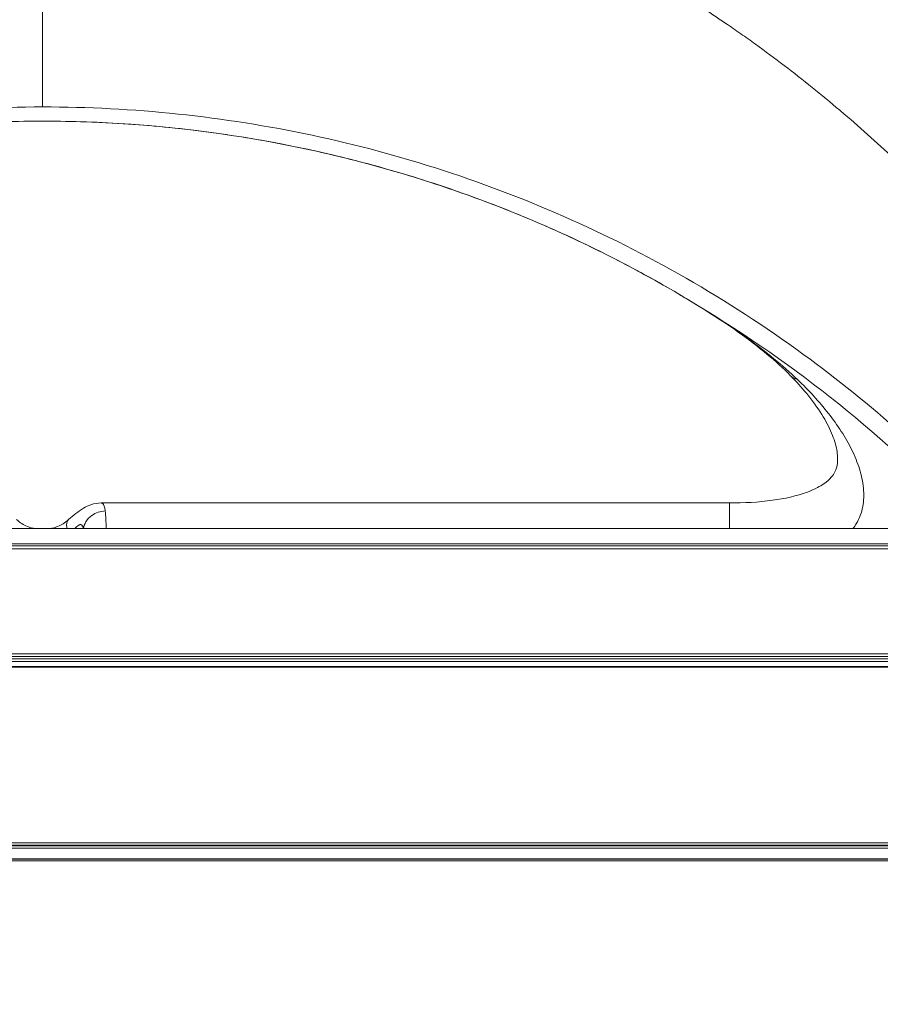
# Model space of a CAD drawing. Units: millimetres. Extents: x 5345 to 22932, y 12443 to 16319.
# Drawn here: x 6940 to 7057, y 13409 to 13543 of the extents above; entities that cross this region are included whole.
import ezdxf

# ---------------------------------------------------------------- set-up
doc = ezdxf.new("R2010")
doc.units = ezdxf.units.MM
doc.styles.get("Standard").update_dxf_attribs({"font": 'arial.ttf'})
doc.dimstyles.new('ISO-25', dxfattribs={"dimtxt": 2.5, "dimasz": 2.5, "dimexe": 1.25, "dimexo": 0.625, "dimtad": 1, "dimtxsty": 'Standard', "dimcen": 2.5, "dimadec": 0, "dimazin": 0, "dimtfac": 1, "dimtmove": 0, "dimatfit": 3, "dimfxl": 1, "dimarcsym": 0})

# ---------------------------------------------------------------- blocks, each defined once
blk = doc.blocks.new('*D23')
at = {"color": 0, "lineweight": -2, "transparency": 16777216}
for p, q in [((5587.84, 15919.84), (5587.84, 16011.09)), ((9710.85, 15919.84), (9710.85, 16011.09)), ((5677.84, 16009.84), (9620.85, 16009.84))]:
    blk.add_line(p, q, dxfattribs=at)
at = {"color": 0, "transparency": 16777216}
for points in [[(5677.84, 16024.84), (5677.84, 15994.84), (5587.84, 16009.84)], [(9620.85, 16024.84), (9620.85, 15994.84), (9710.85, 16009.84)]]:
    blk.add_solid(points, dxfattribs=at)
at = {"layer": 'Defpoints', "color": 0, "transparency": 16777216}
for p in [(9710.85, 16009.84), (9710.85, 13771.73), (5587.84, 13416.21)]:
    blk.add_point(p, dxfattribs=at)
at = {"color": 0, "transparency": 16777216, "insert": (7649.34, 16126), "char_height": 110, "attachment_point": 5}
blk.add_mtext('410', dxfattribs=at)
blk = doc.blocks.new('*D24')
at = {"color": 0, "lineweight": -2, "transparency": 16777216}
for p, q in [((5623.47, 15931.49), (5532.22, 15931.49)), ((5533.47, 15841.49), (5533.47, 12568.5)), ((5623.47, 12478.5), (5532.22, 12478.5))]:
    blk.add_line(p, q, dxfattribs=at)
at = {"color": 0, "transparency": 16777216}
for points in [[(5518.47, 15841.49), (5548.47, 15841.49), (5533.47, 15931.49)], [(5518.47, 12568.5), (5548.47, 12568.5), (5533.47, 12478.5)]]:
    blk.add_solid(points, dxfattribs=at)
at = {"layer": 'Defpoints', "color": 0, "transparency": 16777216}
for p in [(9107.46, 15931.49), (5533.47, 12478.5), (9426.99, 12478.5)]:
    blk.add_point(p, dxfattribs=at)
at = {"color": 0, "transparency": 16777216, "insert": (5417.27, 14205), "char_height": 110, "attachment_point": 5, "rotation": 90}
blk.add_mtext('345', dxfattribs=at)

msp = doc.modelspace()

# ---------------------------------------------------------------- linework, layer by layer
at = {"color": 0, "linetype": 'Continuous', "lineweight": 0}
for p, q in [((7036.481, 13476.852), (6950.975, 13476.852)), ((8530.349, 13473.363), (6157.109, 13473.363)), ((8530.349, 13470.586), (6134.615, 13470.586)), ((8530.349, 13470.598), (6134.688, 13470.598)), ((8530.349, 13470.994), (6136.965, 13470.994)), ((6138.787, 13471.306), (8530.349, 13471.306)), ((5694.349, 13456.329), (8530.349, 13456.329)), ((8530.349, 13455.971), (5694.349, 13455.971)), ((5694.349, 13455.638), (8530.349, 13455.638)), ((8530.349, 13455.284), (5694.349, 13455.284)), ((8530.349, 13454.584), (5694.349, 13454.584)), ((8530.349, 13454.502), (5694.349, 13454.502)), ((5694.349, 13430.602), (8530.349, 13430.602)), ((8530.349, 13430.296), (5694.349, 13430.296)), ((5694.349, 13430.184), (8530.349, 13430.184)), ((8530.349, 13429.883), (5694.349, 13429.883)), ((5694.349, 13428.423), (8530.349, 13428.423)), ((8530.349, 13428.356), (5694.349, 13428.356)), ((8530.349, 13428.159), (5694.349, 13428.159))]:
    msp.add_line(p, q, dxfattribs=at)
at = {"color": 0, "linetype": 'Continuous', "lineweight": 0, "extrusion": (0, 0, -1)}
msp.add_ellipse((6943.019, 13355.57), major_axis=(172.897, 0), ratio=0.9999421, start_param=-1.0209567, end_param=-0.7495743, dxfattribs=at)
at = {"color": 0, "linetype": 'Continuous', "lineweight": 0}
for points, knots in [([(6943.019, 13571.161), (6927.882, 13571.161), (6897.62, 13566.905), (6856.03, 13548.311), (6820.94, 13519.904), (6799.643, 13493.219), (6789.491, 13476.968), (6787.36, 13473.363)], [0, 0, 0, 0, 0.14285714, 0.28571429, 0.42857143, 0.57142857, 0.61135383, 0.61135383, 0.61135383, 0.61135383]), ([(6943.019, 13571.161), (6946.329, 13571.161), (6949.635, 13571.059), (6952.937, 13570.857), (6954.588, 13570.756), (6956.238, 13570.629), (6957.887, 13570.477), (6959.536, 13570.326), (6961.185, 13570.149), (6962.831, 13569.947), (6966.122, 13569.542), (6969.391, 13569.039), (6972.64, 13568.437), (6975.482, 13567.91), (6978.307, 13567.308), (6981.117, 13566.63), (6981.518, 13566.534), (6981.921, 13566.435), (6982.32, 13566.335), (6984.149, 13565.879), (6985.971, 13565.391), (6987.785, 13564.87), (6989.133, 13564.482), (6990.476, 13564.077), (6991.816, 13563.655), (6993.388, 13563.159), (6994.953, 13562.638), (6996.513, 13562.093), (6997.293, 13561.82), (6998.072, 13561.541), (6998.849, 13561.256), (6999.238, 13561.114), (6999.626, 13560.97), (7000.014, 13560.824), (7000.305, 13560.715), (7000.596, 13560.605), (7000.886, 13560.494), (7000.983, 13560.457), (7001.081, 13560.42), (7001.176, 13560.383), (7004.236, 13559.209), (7007.262, 13557.943), (7010.257, 13556.585), (7013.158, 13555.27), (7016.029, 13553.869), (7018.869, 13552.382), (7018.961, 13552.334), (7019.054, 13552.285), (7019.144, 13552.238), (7022.454, 13550.497), (7025.715, 13548.643), (7028.925, 13546.675), (7031.299, 13545.22), (7033.645, 13543.703), (7035.965, 13542.123), (7036.647, 13541.659), (7037.327, 13541.189), (7038.004, 13540.714), (7038.343, 13540.476), (7038.681, 13540.237), (7039.019, 13539.997), (7039.356, 13539.757), (7039.682, 13539.523), (7040.011, 13539.286), (7041.325, 13538.337), (7042.63, 13537.368), (7043.926, 13536.378), (7046.478, 13534.43), (7048.995, 13532.403), (7051.478, 13530.298), (7051.517, 13530.264), (7051.557, 13530.23), (7051.596, 13530.197), (7054.056, 13528.108), (7056.476, 13525.945), (7058.857, 13523.71), (7060.565, 13522.106), (7062.254, 13520.464), (7063.922, 13518.785), (7064.542, 13518.162), (7065.159, 13517.533), (7065.773, 13516.899), (7065.809, 13516.861), (7065.846, 13516.823), (7065.881, 13516.787), (7068.121, 13514.471), (7070.32, 13512.09), (7072.478, 13509.643), (7074.602, 13507.234), (7076.686, 13504.763), (7078.731, 13502.228), (7078.764, 13502.188), (7078.797, 13502.146), (7078.829, 13502.107), (7080.85, 13499.598), (7082.831, 13497.03), (7084.771, 13494.401), (7086.65, 13491.855), (7088.491, 13489.254), (7090.295, 13486.596), (7090.353, 13486.51), (7090.412, 13486.423), (7090.469, 13486.338), (7090.992, 13485.565), (7091.512, 13484.787), (7092.027, 13484.007), (7093.309, 13482.065), (7094.566, 13480.102), (7095.798, 13478.118), (7096.774, 13476.546), (7097.734, 13474.961), (7098.679, 13473.363)], [0, 0, 0, 0, 0.03125, 0.03125, 0.03125, 0.046875, 0.046875, 0.046875, 0.0625, 0.0625, 0.0625, 0.09375, 0.09375, 0.09375, 0.12109375, 0.12109375, 0.12109375, 0.125, 0.125, 0.125, 0.14292866, 0.14292866, 0.14292866, 0.15625, 0.15625, 0.15625, 0.171875, 0.171875, 0.171875, 0.1796875, 0.1796875, 0.1796875, 0.18359375, 0.18359375, 0.18359375, 0.18652344, 0.18652344, 0.18652344, 0.1875, 0.1875, 0.1875, 0.21875, 0.21875, 0.21875, 0.24902344, 0.24902344, 0.24902344, 0.25, 0.25, 0.25, 0.28593137, 0.28593137, 0.28593137, 0.3125, 0.3125, 0.3125, 0.3203125, 0.3203125, 0.3203125, 0.32421875, 0.32421875, 0.32421875, 0.328125, 0.328125, 0.328125, 0.34375, 0.34375, 0.34375, 0.37451172, 0.37451172, 0.37451172, 0.375, 0.375, 0.375, 0.40625, 0.40625, 0.40625, 0.42867923, 0.42867923, 0.42867923, 0.43701172, 0.43701172, 0.43701172, 0.4375, 0.4375, 0.4375, 0.46875, 0.46875, 0.46875, 0.49951172, 0.49951172, 0.49951172, 0.5, 0.5, 0.5, 0.53125, 0.53125, 0.53125, 0.56152344, 0.56152344, 0.56152344, 0.5625, 0.5625, 0.5625, 0.57146128, 0.57146128, 0.57146128, 0.59375, 0.59375, 0.59375, 0.61140571, 0.61140571, 0.61140571, 0.61140571]), ([(6943.019, 13530.746), (6943.019, 13530.822), (6943.019, 13531.349), (6943.019, 13533.837), (6943.019, 13538.391), (6943.019, 13546.35), (6943.019, 13554.379), (6943.019, 13562.921), (6943.019, 13568.491), (6943.019, 13571.161)], [0, 0, 0, 0, 0.1428571, 0.2142857, 0.4285714, 0.5714286, 0.7142857, 0.8571429, 1, 1, 1, 1]), ([(6813.147, 13473.363), (6820.973, 13482.009), (6839.181, 13498.375), (6870.654, 13516.647), (6906.095, 13528.16), (6930.707, 13530.746), (6943.019, 13530.746)], [0.44478715, 0.44478715, 0.44478715, 0.44478715, 0.57142857, 0.71428571, 0.85714286, 1, 1, 1, 1]), ([(6943.019, 13530.746), (6955.332, 13530.746), (6979.944, 13528.16), (7015.385, 13516.647), (7046.858, 13498.375), (7065.066, 13482.009), (7072.892, 13473.363)], [0, 0, 0, 0, 0.14285714, 0.28571429, 0.42857143, 0.55521285, 0.55521285, 0.55521285, 0.55521285]), ([(7033.311, 13503.007), (7030.76, 13504.603), (7028.133, 13506.149), (7022.711, 13509.142), (7019.909, 13510.59), (7014.096, 13513.389), (7011.076, 13514.738), (7004.849, 13517.298), (7001.634, 13518.508), (6995.038, 13520.763), (6991.649, 13521.805), (6984.723, 13523.702), (6981.179, 13524.551), (6973.976, 13526.035), (6970.312, 13526.667), (6962.906, 13527.697), (6959.158, 13528.093), (6951.618, 13528.639), (6947.819, 13528.787), (6940.212, 13528.831), (6936.398, 13528.727), (6928.791, 13528.264), (6924.993, 13527.905), (6917.45, 13526.937), (6913.699, 13526.329), (6906.287, 13524.873), (6902.619, 13524.026), (6895.408, 13522.107), (6891.857, 13521.037), (6884.92, 13518.699), (6881.526, 13517.432), (6874.941, 13514.733), (6871.743, 13513.302), (6865.571, 13510.311), (6862.588, 13508.753), (6857.313, 13505.798), (6854.991, 13504.422), (6852.728, 13503.007)], [0, 0, 0, 0, 9.5800862, 9.5800862, 19.3318672, 19.3318672, 29.4390418, 29.4390418, 39.8561803, 39.8561803, 50.55148, 50.55148, 61.5114096, 61.5114096, 72.6707174, 72.6707174, 83.9681596, 83.9681596, 95.3582394, 95.3582394, 106.790889, 106.790889, 118.2263314, 118.2263314, 129.6266514, 129.6266514, 140.9414451, 140.9414451, 152.1223582, 152.1223582, 163.1045004, 163.1045004, 173.8125422, 173.8125422, 184.2254129, 184.2254129, 192.7219429, 192.7219429, 192.7219429, 192.7219429]), ([(7044.779, 13494.17), (7043.81, 13495.155), (7042.74, 13496.128), (7040.381, 13498.098), (7039.077, 13499.096), (7036.305, 13501.076), (7034.828, 13502.058), (7033.311, 13503.007)], [0, 0, 0, 0, 5.0407548, 5.0407548, 10.496331, 10.496331, 16.211643, 16.211643, 16.211643, 16.211643]), ([(7045.721, 13493.652), (7043.709, 13495.583), (7039.731, 13498.81), (7035.318, 13501.759), (7033.367, 13502.975)], [0, 0, 0, 0, 0.5714286, 1, 1, 1, 1]), ([(7036.481, 13476.85), (7038.441, 13476.85), (7040.416, 13476.944), (7043.983, 13477.43), (7045.633, 13477.789), (7047.556, 13478.515), (7048.019, 13478.721), (7048.755, 13479.108), (7049.049, 13479.286), (7049.744, 13479.766), (7050.086, 13480.077), (7050.551, 13480.608), (7050.705, 13480.847), (7051.002, 13481.44), (7051.107, 13481.802), (7051.226, 13482.8), (7051.197, 13483.415), (7050.943, 13484.788), (7050.705, 13485.556), (7050.027, 13487.169), (7049.575, 13488.023), (7048.451, 13489.831), (7047.752, 13490.79), (7046.301, 13492.558), (7045.561, 13493.375), (7044.778, 13494.171)], [0, 0, 0, 0, 5.8804203, 5.8804203, 10.8963497, 10.8963497, 12.5872098, 12.5872098, 13.8718054, 13.8718054, 16.0323048, 16.0323048, 18.0667711, 18.0667711, 21.1354832, 21.1354832, 24.7895366, 24.7895366, 28.6534032, 28.6534032, 32.71856, 32.71856, 37.308368, 37.308368, 41.3502436, 41.3502436, 41.3502436, 41.3502436]), ([(7053.274, 13473.363), (7053.441, 13473.577), (7054.073, 13474.493), (7054.739, 13476.313), (7054.81, 13478.87), (7054.244, 13481.484), (7052.827, 13484.94), (7050.094, 13489.102), (7047.258, 13492.176), (7045.721, 13493.652)], [0.40581026, 0.40581026, 0.40581026, 0.40581026, 0.42857143, 0.5, 0.57142857, 0.64285714, 0.71428571, 0.85714286, 1, 1, 1, 1]), ([(6946.554, 13474.584), (6947.216, 13475.197), (6947.884, 13475.715), (6948.913, 13476.314), (6949.269, 13476.488), (6950.063, 13476.758), (6950.514, 13476.85), (6950.975, 13476.851)], [0, 0, 0, 0, 2.9706116, 2.9706116, 4.4205635, 4.4205635, 5.9458842, 5.9458842, 5.9458842, 5.9458842]), ([(6950.975, 13476.852), (6951.011, 13476.852), (6951.046, 13476.847), (6951.102, 13476.83), (6951.125, 13476.82), (6951.169, 13476.795), (6951.189, 13476.78), (6951.37, 13476.619), (6951.479, 13476.295), (6951.536, 13475.762)], [0.64441267, 0.64441267, 0.64441267, 0.64441267, 0.6875, 0.6875, 0.71875, 0.71875, 0.75, 0.75, 1, 1, 1, 1]), ([(7036.481, 13473.363), (7036.481, 13473.558), (7036.481, 13473.749), (7036.481, 13474.512), (7036.481, 13475.027), (7036.481, 13475.883), (7036.481, 13476.222), (7036.481, 13476.694), (7036.481, 13476.826), (7036.481, 13476.851), (7036.481, 13476.852), (7036.481, 13476.852)], [0.21040226, 0.21040226, 0.21040226, 0.21040226, 0.25, 0.25, 0.375, 0.375, 0.5, 0.5, 0.625, 0.625, 0.63777109, 0.63777109, 0.63777109, 0.63777109]), ([(6948.572, 13473.363), (6948.617, 13473.686), (6948.737, 13474.004), (6948.919, 13474.297), (6949.123, 13474.625), (6949.405, 13474.923), (6949.746, 13475.159), (6950.257, 13475.513), (6950.896, 13475.727), (6951.536, 13475.762)], [0.03067568, 0.03067568, 0.03067568, 0.03067568, 0.28571429, 0.28571429, 0.28571429, 0.57140527, 0.57140527, 0.57140527, 1, 1, 1, 1]), ([(6951.536, 13475.762), (6951.572, 13475.429), (6951.603, 13475.037), (6951.642, 13474.399), (6951.654, 13474.178), (6951.67, 13473.838), (6951.675, 13473.723), (6951.683, 13473.549), (6951.686, 13473.468), (6951.689, 13473.386), (6951.69, 13473.363)], [0, 0, 0, 0, 0.25, 0.25, 0.375, 0.375, 0.4375, 0.4375, 0.46875, 0.48114678, 0.48114678, 0.48114678, 0.48114678]), ([(6939.485, 13474.585), (6939.696, 13474.39), (6939.935, 13474.202), (6940.433, 13473.886), (6940.687, 13473.752), (6941.17, 13473.558), (6941.394, 13473.488), (6941.812, 13473.4), (6942.003, 13473.375), (6942.196, 13473.363)], [0, 0, 0, 0, 1.1567718, 1.1567718, 2.1573359, 2.1573359, 2.9135361, 2.9135361, 3.4922841, 3.4922841, 3.4922841, 3.4922841]), ([(6943.843, 13473.363), (6944.035, 13473.375), (6944.225, 13473.4), (6944.637, 13473.487), (6944.856, 13473.555), (6945.336, 13473.744), (6945.589, 13473.876), (6946.093, 13474.193), (6946.336, 13474.384), (6946.554, 13474.585)], [0.2465451, 0.2465451, 0.2465451, 0.2465451, 0.8224049, 0.8224049, 1.5623126, 1.5623126, 2.55423, 2.55423, 3.7385045, 3.7385045, 3.7385045, 3.7385045]), ([(6946.359, 13473.363), (6946.312, 13473.548), (6946.288, 13473.723), (6946.291, 13474.183), (6946.383, 13474.426), (6946.554, 13474.584)], [0.17008657, 0.17008657, 0.17008657, 0.17008657, 0.28517934, 0.28517934, 0.50426693, 0.50426693, 0.50426693, 0.50426693]), ([(6948.543, 13473.363), (6948.538, 13473.394), (6948.533, 13473.424), (6948.514, 13473.516), (6948.499, 13473.573), (6948.465, 13473.673), (6948.446, 13473.716), (6948.415, 13473.771), (6948.403, 13473.788), (6948.38, 13473.818), (6948.367, 13473.832), (6948.34, 13473.857), (6948.324, 13473.868), (6948.269, 13473.899), (6948.226, 13473.909), (6948.146, 13473.906), (6948.113, 13473.899), (6948.074, 13473.887), (6948.07, 13473.886), (6948.047, 13473.878), (6948.026, 13473.87), (6947.995, 13473.855), (6947.984, 13473.85), (6947.968, 13473.841), (6947.962, 13473.838), (6947.951, 13473.832), (6947.945, 13473.829), (6947.859, 13473.78), (6947.771, 13473.716), (6947.628, 13473.591), (6947.579, 13473.544), (6947.504, 13473.47), (6947.48, 13473.446), (6947.453, 13473.418), (6947.451, 13473.416), (6947.435, 13473.399), (6947.422, 13473.385), (6947.406, 13473.368), (6947.404, 13473.366), (6947.401, 13473.363)], [0.0339386, 0.0339386, 0.0339386, 0.0339386, 0.0625, 0.0625, 0.125, 0.125, 0.1875, 0.1875, 0.21875, 0.21875, 0.25, 0.25, 0.28704497, 0.28704497, 0.375, 0.375, 0.43133352, 0.43133352, 0.4375, 0.4375, 0.46875, 0.46875, 0.484375, 0.484375, 0.4921875, 0.4921875, 0.5, 0.5, 0.625, 0.625, 0.6875, 0.6875, 0.71600953, 0.71600953, 0.71875, 0.71875, 0.734375, 0.734375, 0.73706536, 0.73706536, 0.73706536, 0.73706536])]:
    msp.add_open_spline(points, degree=3, knots=knots, dxfattribs=at)
for points in [[(7033.367, 13502.975), (7026.004, 13507.585), (7010.11, 13515.914), (6984.072, 13524.586), (6956.832, 13528.999), (6929.207, 13528.999), (6901.967, 13524.586), (6875.929, 13515.914), (6860.035, 13507.585), (6852.672, 13502.975)], [(7033.311, 13503.007), (7033.329, 13502.995), (7033.348, 13502.985), (7033.367, 13502.975)], [(7044.779, 13494.17), (7045.023, 13493.922), (7045.343, 13493.747), (7045.721, 13493.652)]]:
    msp.add_open_spline(points, degree=3, dxfattribs=at)

# ---------------------------------------------------------------- dimensions: what is measured, and where the dimension line sits
dim = msp.add_linear_dim(base=(9710.852, 16009.842), p1=(5587.835, 13416.213), p2=(9710.852, 13771.732), text='410', dimstyle='ISO-25', override={"dimtxt": 110, "dimasz": 90, "dimgap": 60, "dimfxl": 90, "dimfxlon": 1})
dim.commit()
dim.dimension.update_dxf_attribs({"geometry": '*D23', "text_midpoint": (7649.344, 16126.005)})
dim = msp.add_linear_dim(base=(5533.469, 12478.504), p1=(9107.46, 15931.493), p2=(9426.987, 12478.504), angle=90, text='345', dimstyle='ISO-25', override={"dimtxt": 110, "dimasz": 90, "dimgap": 60, "dimfxl": 90, "dimfxlon": 1})
dim.commit()
dim.dimension.update_dxf_attribs({"geometry": '*D24', "text_midpoint": (5417.268, 14204.998)})

doc.saveas('drawing.dxf')
